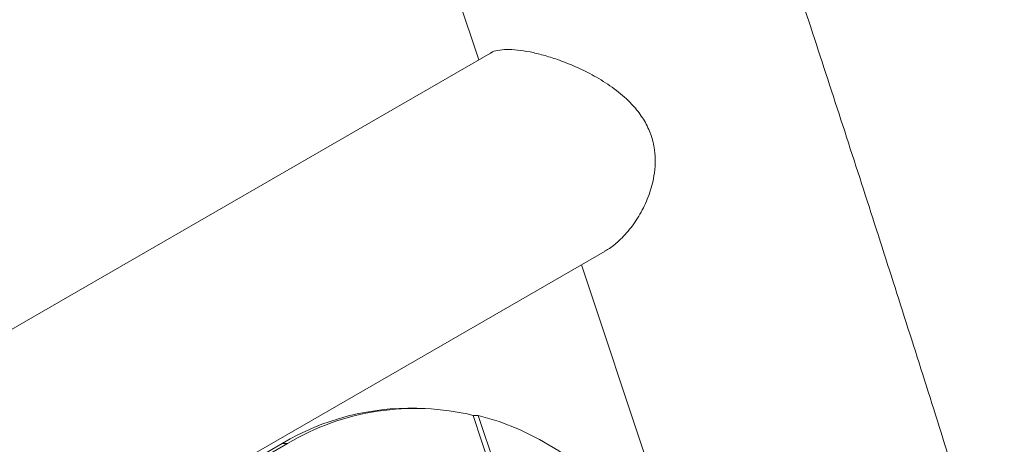
# Model space of a CAD drawing. Units: millimetres. Extents: x 0 to 21, y 0 to 29.7.
# Drawn here: x 16.9 to 17.1, y 27.7 to 27.7 of the extents above; entities that cross this region are included whole.
import ezdxf

# ---------------------------------------------------------------- set-up
doc = ezdxf.new("R2010")
doc.units = ezdxf.units.MM

msp = doc.modelspace()

# ---------------------------------------------------------------- linework, layer by layer
at = {"color": 7, "linetype": 'Continuous', "lineweight": 15}
for p, q in [((17.00082876412783, 27.74590086253455), (17.00604381337798, 27.73015284100718)), ((17.00819289690934, 27.73139348052208), (16.90107707786642, 27.66955683441862)), ((16.92227535499848, 27.63283636265378), (17.02944965812519, 27.69470677090016)), ((17.02506393107685, 27.6921749445666), (17.09561574583833, 27.48011186324259)), ((16.99550190407692, 27.66555825744584), (16.99454402175418, 27.66558526037637)), ((17.06275764257387, 27.49064492273368), (17.00499699296584, 27.66426060330217)), ((17.00595487528857, 27.66423360037165), (17.00499699296584, 27.66426060330217)), ((17.06371552489662, 27.49061791980315), (17.00595487528857, 27.66423360037165)), ((16.96965662504596, 27.65906853319318), (16.92595742596864, 27.63384152253786)), ((16.9706145073687, 27.65904153026264), (16.92691530829137, 27.63381451960732)), ((16.9706145073687, 27.65904153026264), (16.96965662504596, 27.65906853319318))]:
    msp.add_line(p, q, dxfattribs=at)
at = {"color": 7, "linetype": 'Continuous', "lineweight": 15, "flags": 128}
msp.add_lwpolyline([(17.04737936674141, 27.62117634181526), (17.04568929287179, 27.625807277252), (17.04375655493312, 27.63027162704314), (17.04159028769838, 27.63454829116212), (17.03920072967895, 27.63861705664833), (17.03659917473396, 27.64245869314039), (17.03379791869171, 27.64605504376535), (17.03081020123538, 27.64938911095419), (17.02765014332784, 27.65244513677809), (17.02433268047121, 27.65520867742574), (17.02087349211662, 27.65766667146965), (17.01728892755782, 27.65980750159889), (17.0135959286589, 27.66162104952646), (17.00981194978129, 27.66309874381165), (17.00595487528857, 27.66423360037165)], dxfattribs=at)
at = {"color": 7, "linetype": 'Continuous', "lineweight": 15}
for centre, radius, start, end in [((16.99345838446554, 27.61895043439402), 0.04664746083900464, 88.6664214894346, 120.6803300591066), ((16.99420236861096, 27.61951108524835), 0.04603306725618642, 76.43801501384112, 120.8245753606851)]:
    msp.add_arc(centre, radius, start, end, dxfattribs=at)
for points, knots in [([(17.36229537535382, 26.15600229265579), (17.36203205841574, 26.16417438724234), (17.36143186442753, 26.18280152941345), (17.36022870474632, 26.21202206742414), (17.35873311360982, 26.24363650869486), (17.35700644067839, 26.27536614683498), (17.3550577422188, 26.3072040712447), (17.35288479761933, 26.33914929246576), (17.35048842731612, 26.37119922587974), (17.34786865634629, 26.40335170581523), (17.3450257422674, 26.43560444603522), (17.34195989969796, 26.4679551844541), (17.33867137409133, 26.50040164452102), (17.33516042193495, 26.53294154572804), (17.33142731602277, 26.56557260095717), (17.32747234400957, 26.5982925173557), (17.32329580876561, 26.63109899626757), (17.31889802824878, 26.66398973341962), (17.31427933550606, 26.69696241904103), (17.30944007864019, 26.73001473800241), (17.30438062078533, 26.76314436995131), (17.29910134008016, 26.79634898945021), (17.2936026296411, 26.82962626611559), (17.28788489753522, 26.86297386475813), (17.28194856675254, 26.89638944552449), (17.27579407517807, 26.92987066403972), (17.26942187556311, 26.96341517155146), (17.26283243549618, 26.99702061507486), (17.25602623737323, 27.03068463753888), (17.24900377836718, 27.06440487793351), (17.24176557039688, 27.09817897145825), (17.2343121400953, 27.13200454967136), (17.22664402877688, 27.16587924064046), (17.21876179240429, 27.19980066909381), (17.21066600155411, 27.23376645657277), (17.20235724138213, 27.26777422158483), (17.19383611158665, 27.30182157975812), (17.1851032263746, 27.33590614399606), (17.17615921441326, 27.37002552463355), (17.16700471883131, 27.40417732959266), (17.15764039703137, 27.43835916454317), (17.1480669212016, 27.47256863304903), (17.13828497621379, 27.5068033367706), (17.12829526727048, 27.54106087546162), (17.11809849116413, 27.57533884773607), (17.10769544333073, 27.60963484896387), (17.09708661811597, 27.64394647988525), (17.08627370035968, 27.67827131522547), (17.0752539986022, 27.71260702159056), (17.0658218595931, 27.74149695339546), (17.0600342599777, 27.75894156967705), (17.05804535591118, 27.76493639837408)], [0, 0, 0, 0, 0.01618633791646446, 0.0368944845664849, 0.05760241275041443, 0.07831011160330491, 0.09901757111585346, 0.1197247820975149, 0.1404317361413561, 0.161138425589567, 0.1818448435000556, 0.2025509836143772, 0.2232568403264591, 0.243962408652493, 0.2646676842020984, 0.2853726631499221, 0.306077342209172, 0.3267817186052133, 0.3474857900508955, 0.3681895547223728, 0.3888930112362071, 0.4095961586272829, 0.4302989963272431, 0.4510015241447572, 0.4717037422454655, 0.4924056511338422, 0.5131072516348151, 0.5338085448772674, 0.5545095322774114, 0.5752102155232814, 0.59591059655988, 0.6166106775751297, 0.6373104609860246, 0.6580099494261944, 0.6787091457332607, 0.6994080529372797, 0.7201066742495407, 0.74080501305237, 0.7615030728883475, 0.7822008574513616, 0.8028983705773916, 0.8235956162356107, 0.8442925985206355, 0.8649893216443679, 0.8856857899289639, 0.9063820077996632, 0.9270779797782284, 0.9477737104768129, 0.9684692045919655, 0.9891644668990731, 1, 1, 1, 1]), ([(17.00821114830359, 27.73136491241491), (17.00824557811319, 27.73139782355298), (17.00853332344718, 27.73167287666905), (17.00954727092224, 27.73191157779459), (17.01115686251066, 27.73211068298912), (17.01319856738959, 27.73200803223195), (17.01549236014776, 27.73165350179432), (17.01800819764076, 27.73104870281829), (17.02072069429104, 27.73019693550098), (17.02362226810414, 27.72906706432374), (17.02676818675249, 27.72757302739862), (17.03000314482201, 27.72567384746505), (17.03285767300655, 27.72350209118705), (17.03513403901379, 27.72119285641075), (17.03680671313794, 27.71887449289062), (17.03802807242594, 27.71627540705368), (17.03866001018007, 27.713634130347), (17.03879241347645, 27.71104245406695), (17.03850922714295, 27.70823166260192), (17.03766662334253, 27.70511364268736), (17.03619301942198, 27.70188815146587), (17.03428609991497, 27.6989626438757), (17.03217992519356, 27.69669395764359), (17.03051346456034, 27.69528444675726), (17.02962051218113, 27.69484511804934), (17.02942613580405, 27.69474948571264)], [0, 0, 0, 0, 0.005809050920324786, 0.04854883941051684, 0.09249820954824121, 0.1352572400184792, 0.1793014846453399, 0.2215867289973189, 0.2648602516608182, 0.3123111848428932, 0.3607585319267148, 0.4166715274433241, 0.4740686213094322, 0.5156727219934238, 0.5583076952850969, 0.5999882351845464, 0.6432792709515962, 0.6798031602062826, 0.7171406433875283, 0.7717107223890932, 0.8278330018375732, 0.8835249598768846, 0.9407310002529866, 0.9870984234855452, 1, 1, 1, 1])]:
    msp.add_open_spline(points, degree=3, knots=knots, dxfattribs=at)

doc.saveas('drawing.dxf')
